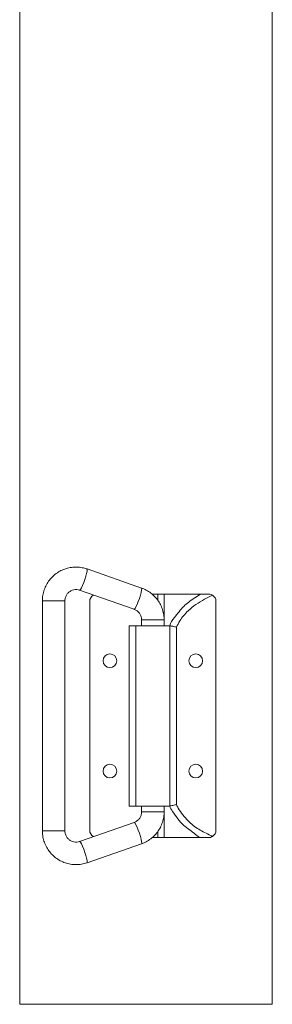
# Model space of a CAD drawing. Units: inches. Extents: x 8 to 255, y 9 to 197.
# Drawn here: x 84 to 88, y 136 to 149 of the extents above; entities that cross this region are included whole.
import ezdxf

# ---------------------------------------------------------------- set-up
doc = ezdxf.new("R2010")
doc.units = ezdxf.units.IN
doc.header["$LTSCALE"] = 24
doc.header["$MEASUREMENT"] = 0

msp = doc.modelspace()

# ---------------------------------------------------------------- linework, layer by layer
at = {"color": 7, "linetype": 'Continuous', "lineweight": 0}
for p, q in [((84.261, 135.568), (84.261, 153.318)), ((87.761, 135.568), (87.761, 153.318)), ((85.949, 141.341), (85.194, 141.605)), ((85.091, 141.31), (85.846, 141.046)), ((86.173, 141.256), (86.096, 141.256)), ((86.173, 141.256), (86.263, 141.256)), ((86.263, 141.256), (86.263, 140.818)), ((86.439, 141.256), (86.263, 141.256)), ((86.776, 141.256), (86.439, 141.256)), ((84.575, 141.162), (84.575, 137.974)), ((84.888, 137.974), (84.888, 141.162)), ((85.231, 141.156), (85.231, 137.981)), ((86.981, 137.981), (86.981, 141.156)), ((85.78, 138.318), (85.78, 140.818)), ((85.78, 140.818), (85.87, 140.818)), ((85.87, 138.318), (85.87, 140.818)), ((85.95, 140.898), (85.95, 140.818)), ((86.343, 138.318), (86.343, 140.818)), ((86.433, 140.798), (86.433, 138.338)), ((85.87, 138.318), (85.78, 138.318)), ((86.299, 138.318), (85.87, 138.318)), ((85.95, 138.318), (85.95, 138.238)), ((86.263, 138.238), (86.263, 138.318)), ((86.263, 138.238), (86.263, 137.881)), ((85.846, 138.09), (85.091, 137.826)), ((85.194, 137.531), (85.949, 137.795)), ((86.096, 137.881), (86.173, 137.881)), ((86.263, 137.881), (86.173, 137.881)), ((86.439, 137.881), (86.263, 137.881)), ((86.776, 137.881), (86.439, 137.881)), ((87.761, 135.568), (84.261, 135.568))]:
    msp.add_line(p, q, dxfattribs=at)
at = {"color": 8, "linetype": 'Continuous', "lineweight": 0}
for p, q in [((86.173, 141.173), (86.173, 141.256)), ((84.575, 141.162), (84.888, 141.162)), ((86.263, 140.898), (85.95, 140.898)), ((86.263, 138.238), (85.95, 138.238)), ((84.575, 137.974), (84.888, 137.974)), ((86.173, 137.881), (86.173, 137.962))]:
    msp.add_line(p, q, dxfattribs=at)
at = {"color": 8, "linetype": 'Continuous', "lineweight": 0, "flags": 128}
for points in [[(85.194, 141.605), (85.195, 141.605), (85.197, 141.596), (85.195, 141.575), (85.189, 141.543), (85.178, 141.504), (85.164, 141.461), (85.148, 141.417), (85.132, 141.377), (85.117, 141.344), (85.104, 141.321), (85.094, 141.31), (85.091, 141.31)], [(85.949, 141.341), (85.95, 141.341), (85.952, 141.332), (85.95, 141.311), (85.944, 141.279), (85.933, 141.24), (85.919, 141.197), (85.903, 141.153), (85.887, 141.113), (85.872, 141.08), (85.859, 141.057), (85.849, 141.046), (85.846, 141.046)], [(85.949, 137.795), (85.95, 137.795), (85.952, 137.804), (85.95, 137.825), (85.944, 137.857), (85.933, 137.896), (85.919, 137.939), (85.903, 137.983), (85.887, 138.023), (85.872, 138.056), (85.859, 138.079), (85.849, 138.09), (85.846, 138.09)], [(85.194, 137.531), (85.195, 137.531), (85.197, 137.54), (85.195, 137.561), (85.189, 137.593), (85.178, 137.632), (85.164, 137.675), (85.148, 137.719), (85.132, 137.759), (85.117, 137.792), (85.104, 137.815), (85.094, 137.826), (85.091, 137.826)]]:
    msp.add_lwpolyline(points, dxfattribs=at)
at = {"color": 7, "linetype": 'Continuous', "lineweight": 0}
for centre in [(85.511, 140.333), (86.701, 140.333), (85.511, 138.803), (86.701, 138.803)]:
    msp.add_circle(centre, 0.095, dxfattribs=at)
for centre, start, end in [((85.331, 141.156), 119.1264, 180), ((86.881, 141.156), 0, 58.1136), ((85.331, 137.981), 180, 240.8736), ((86.881, 137.981), 301.8864, 0)]:
    msp.add_arc(centre, 0.1, start, end, dxfattribs=at)
for points, knots in [([(85.194, 141.605), (85.179, 141.61), (85.139, 141.622), (85.073, 141.632), (84.996, 141.631), (84.921, 141.617), (84.849, 141.592), (84.783, 141.555), (84.723, 141.507), (84.671, 141.451), (84.63, 141.386), (84.599, 141.316), (84.579, 141.241), (84.576, 141.189), (84.575, 141.162)], [0, 0, 0, 0, 0.05492, 0.140403, 0.225922, 0.311417, 0.396907, 0.4824, 0.56791, 0.653451, 0.739029, 0.824651, 0.910316, 1, 1, 1, 1]), ([(84.888, 141.162), (84.888, 141.168), (84.888, 141.188), (84.897, 141.222), (84.919, 141.26), (84.95, 141.29), (84.989, 141.311), (85.031, 141.32), (85.066, 141.318), (85.086, 141.312), (85.091, 141.31)], [0, 0, 0, 0, 0.054953, 0.200816, 0.347231, 0.4942, 0.64203, 0.790819, 0.940335, 1, 1, 1, 1]), ([(86.263, 140.898), (86.262, 140.914), (86.261, 140.956), (86.248, 141.022), (86.222, 141.095), (86.184, 141.161), (86.137, 141.221), (86.08, 141.273), (86.017, 141.314), (85.972, 141.332), (85.949, 141.341)], [0, 0, 0, 0, 0.084354, 0.216393, 0.348527, 0.480651, 0.612744, 0.744786, 0.876773, 1, 1, 1, 1]), ([(86.343, 140.818), (86.343, 140.818), (86.343, 140.857), (86.427, 140.955), (86.504, 141.063), (86.632, 141.172), (86.715, 141.225), (86.776, 141.256), (86.776, 141.256)], [0, 0, 0, 0, 0.000004, 0.207547, 0.530104, 0.674625, 0.999996, 1, 1, 1, 1]), ([(86.934, 141.24), (86.897, 141.222), (86.818, 141.184), (86.701, 141.117), (86.582, 141.018), (86.491, 140.91), (86.448, 140.827), (86.433, 140.798)], [0, 0, 0, 0, 0.181714, 0.386217, 0.590514, 0.85742, 1, 1, 1, 1]), ([(86.776, 141.256), (86.788, 141.256), (86.818, 141.256), (86.858, 141.256), (86.881, 141.256)], [0, 0, 0, 0, 0.391644, 1, 1, 1, 1]), ([(86.881, 141.256), (86.892, 141.255), (86.911, 141.253), (86.927, 141.244), (86.934, 141.24)], [0, 0, 0, 0, 0.59521, 1, 1, 1, 1]), ([(85.846, 141.046), (85.851, 141.044), (85.87, 141.037), (85.899, 141.017), (85.927, 140.984), (85.946, 140.943), (85.949, 140.913), (85.95, 140.898)], [0, 0, 0, 0, 0.084647, 0.313764, 0.542426, 0.769601, 1, 1, 1, 1]), ([(86.299, 140.818), (86.291, 140.818), (86.263, 140.818), (86.199, 140.818), (86.106, 140.818), (86.013, 140.818), (85.935, 140.818), (85.881, 140.818), (85.874, 140.818), (85.87, 140.818)], [0, 0, 0, 0, 0.066673, 0.222228, 0.377782, 0.533337, 0.688892, 0.844445, 1, 1, 1, 1]), ([(86.343, 140.818), (86.341, 140.818), (86.337, 140.818), (86.312, 140.818), (86.299, 140.818)], [0, 0, 0, 0, 0.457085, 1, 1, 1, 1]), ([(86.433, 140.798), (86.432, 140.799), (86.425, 140.8), (86.408, 140.804), (86.383, 140.81), (86.36, 140.814), (86.345, 140.817), (86.344, 140.818), (86.343, 140.818)], [0, 0, 0, 0, 0.004035, 0.157099, 0.372016, 0.582598, 0.791264, 1, 1, 1, 1]), ([(86.343, 138.318), (86.341, 138.318), (86.337, 138.318), (86.312, 138.318), (86.299, 138.318)], [0, 0, 0, 0, 0.500001, 1, 1, 1, 1]), ([(86.433, 138.338), (86.432, 138.338), (86.425, 138.336), (86.408, 138.332), (86.383, 138.327), (86.36, 138.322), (86.345, 138.319), (86.344, 138.318), (86.343, 138.318)], [0, 0, 0, 0, 0.004037, 0.157101, 0.372017, 0.5826, 0.791265, 1, 1, 1, 1]), ([(86.776, 137.881), (86.776, 137.881), (86.746, 137.881), (86.667, 137.957), (86.552, 138.025), (86.446, 138.14), (86.393, 138.23), (86.343, 138.293), (86.343, 138.318), (86.343, 138.318)], [0, 0, 0, 0, 0.000004, 0.141352, 0.469625, 0.668165, 0.866574, 0.999996, 1, 1, 1, 1]), ([(86.433, 138.338), (86.441, 138.321), (86.466, 138.271), (86.519, 138.193), (86.61, 138.091), (86.738, 137.99), (86.86, 137.932), (86.925, 137.9), (86.934, 137.896)], [0, 0, 0, 0, 0.081843, 0.245772, 0.409765, 0.684521, 0.953606, 1, 1, 1, 1]), ([(85.95, 138.238), (85.95, 138.233), (85.949, 138.213), (85.941, 138.178), (85.919, 138.14), (85.887, 138.109), (85.86, 138.096), (85.846, 138.09)], [0, 0, 0, 0, 0.084632, 0.309292, 0.534797, 0.761145, 1, 1, 1, 1]), ([(85.949, 137.795), (85.965, 137.801), (86.004, 137.816), (86.062, 137.85), (86.121, 137.898), (86.171, 137.956), (86.212, 138.021), (86.241, 138.091), (86.259, 138.165), (86.262, 138.214), (86.263, 138.238)], [0, 0, 0, 0, 0.084612, 0.216283, 0.348051, 0.479871, 0.61175, 0.743696, 0.875704, 1, 1, 1, 1]), ([(84.575, 137.974), (84.576, 137.958), (84.577, 137.916), (84.59, 137.85), (84.616, 137.778), (84.653, 137.711), (84.701, 137.651), (84.758, 137.599), (84.822, 137.558), (84.892, 137.528), (84.966, 137.509), (85.042, 137.503), (85.12, 137.509), (85.169, 137.524), (85.194, 137.531)], [0, 0, 0, 0, 0.054741, 0.140429, 0.226179, 0.311923, 0.397643, 0.483335, 0.568987, 0.654597, 0.740167, 0.825701, 0.911208, 1, 1, 1, 1]), ([(85.091, 137.826), (85.086, 137.825), (85.067, 137.819), (85.033, 137.816), (84.99, 137.825), (84.951, 137.845), (84.919, 137.876), (84.897, 137.915), (84.888, 137.949), (84.888, 137.969), (84.888, 137.974)], [0, 0, 0, 0, 0.054966, 0.204, 0.353691, 0.503227, 0.652023, 0.799856, 0.946812, 1, 1, 1, 1]), ([(86.881, 137.881), (86.867, 137.881), (86.837, 137.881), (86.8, 137.881), (86.782, 137.881), (86.776, 137.881)], [0, 0, 0, 0, 0.381577, 0.775284, 1, 1, 1, 1]), ([(86.934, 137.896), (86.925, 137.891), (86.908, 137.882), (86.89, 137.881), (86.881, 137.881)], [0, 0, 0, 0, 0.555915, 1, 1, 1, 1])]:
    msp.add_open_spline(points, degree=3, knots=knots, dxfattribs=at)

doc.saveas('drawing.dxf')
